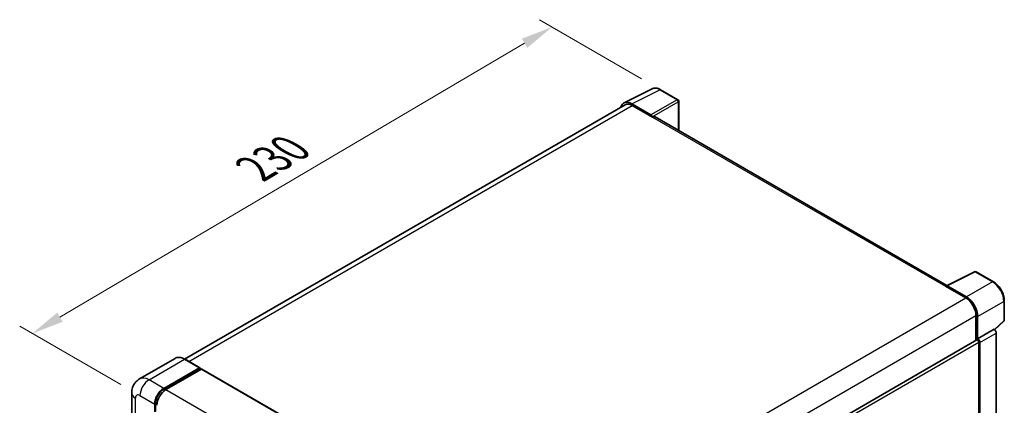
# Model space of a CAD drawing. Units: millimetres. Extents: x 0 to 7499, y 0 to 1124.
# Drawn here: x 757 to 1065, y 398 to 519 of the extents above; entities that cross this region are included whole.
import ezdxf

# ---------------------------------------------------------------- set-up
doc = ezdxf.new("R2010")
doc.units = ezdxf.units.MM
doc.header["$LTSCALE"] = 4
doc.layers.get('Defpoints').update_dxf_attribs({"lineweight": 25})
for name, color, linetype, lineweight in [('Dimension (ISO)', 7, 'Continuous', 18), ('Visible (ISO)', 7, 'Continuous', 35), ('Visible Narrow (ISO)', 7, 'Continuous', 25)]:
    doc.layers.add(name, color=color, linetype=linetype, lineweight=lineweight)
doc.styles.add('Note Text (TK)', font='txt')
doc.dimstyles.new('Default - Method 1b (TK)', dxfattribs={"dimscale": 4, "dimtxt": 2.5, "dimasz": 2.5, "dimexe": 1, "dimexo": 1.5, "dimgap": 1, "dimtad": 1, "dimtoh": 1, "dimrnd": 1e-08, "dimdsep": 46, "dimtxsty": 'Note Text (TK)', "dimcen": 0.09, "dimdle": 5, "dimclrd": 100, "dimclre": 100, "dimclrt": 7, "dimadec": 1, "dimazin": 1, "dimtfac": 1, "dimtmove": 0, "dimatfit": 3, "dimfxl": 0, "dimtolj": 1, "dimlwd": -1, "dimlwe": -1, "dimarcsym": 0})

# ---------------------------------------------------------------- blocks, each defined once
blk = doc.blocks.new('*D24')
at = {"layer": 'Defpoints', "color": 0, "transparency": 16777216}
for p in [(923.54, 516.3), (957.48, 496.71), (794.65, 401.05)]:
    blk.add_point(p, dxfattribs=at)
at = {"layer": 'Dimension (ISO)', "color": 100, "transparency": 16777216}
for p, q in [((951.51, 500.15), (919.56, 518.6)), ((769.62, 425.56), (914.92, 511.22)), ((788.68, 404.5), (757.03, 422.77))]:
    blk.add_line(p, q, dxfattribs=at)
for points in [[(914.08, 512.66), (915.77, 509.79), (923.54, 516.3)], [(768.77, 426.99), (770.47, 424.12), (761.01, 420.48)]]:
    blk.add_solid(points, dxfattribs=at)
at = {"layer": 'Dimension (ISO)', "color": 7, "transparency": 16777216, "insert": (828.88, 470.94), "char_height": 10, "attachment_point": 4, "rotation": 30.5227, "style": 'Note Text (TK)'}
blk.add_mtext('\\A1;{\\Q-29.477;\\W0.821;\\H0.816x; \\fＭＳ Ｐゴシック|b0|i0;\\H10.0000;230}', dxfattribs=at)

msp = doc.modelspace()

# ---------------------------------------------------------------- linework, layer by layer
at = {"layer": 'Visible (ISO)'}
for p, q in [((946.0359, 492.5921), (954.8355, 496.9869)), ((962.8973, 493.5777), (957.478, 496.7065)), ((963.1473, 483.9077), (963.1473, 493.1447)), ((946.3749, 492.0078), (808.6083, 412.4682)), ((954.4588, 488.825), (948.446, 492.2965)), ((948.6249, 491.7849), (954.9889, 488.1107)), ((954.8121, 488.2128), (954.8121, 488.213)), ((1047.0421, 435.4711), (955.7389, 488.185)), ((1046.8483, 435.3743), (1055.6479, 439.7691)), ((1061.5406, 436.6259), (1056.1213, 439.7548)), ((1046.5592, 435.2426), (1052.9232, 431.5683)), ((1046.736, 435.1407), (1046.736, 435.1405)), ((1053.1021, 431.8733), (1047.0893, 435.3447)), ((1064.9707, 424.6311), (1064.9707, 430.6849)), ((1056.1052, 426.057), (1056.1052, 418.2652)), ((1056.6355, 418.8106), (1056.6355, 425.7533)), ((1061.952, 421.6183), (1064.8103, 424.2642)), ((1056.6355, 418.8106), (1061.7536, 421.7655)), ((1056.6359, 418.8103), (1056.6355, 418.8106)), ((1061.754, 421.7652), (1061.7536, 421.7655)), ((1062.4607, 324.6213), (1062.4607, 420.5412)), ((917.5854, 338.2908), (1056.3855, 418.4271)), ((1056.989, 379.031), (1056.989, 417.7899)), ((1057.3426, 378.7106), (1057.3426, 417.5863)), ((805.6178, 412.6778), (794.4808, 406.2479)), ((802.077, 403.2971), (813.214, 409.727)), ((802.077, 403.0522), (813.3907, 409.5841)), ((813.339, 409.7394), (808.7428, 412.393)), ((813.3907, 409.625), (813.3907, 409.5841)), ((813.3907, 409.5841), (813.8857, 409.2984)), ((813.8857, 409.2984), (802.7841, 402.8889)), ((814.0357, 409.3132), (908.0809, 355.0162)), ((792.0666, 401.8683), (792.0666, 290.0082)), ((799.2486, 395.9487), (799.2486, 398.3981)), ((799.4607, 396.0711), (799.4607, 398.5206))]:
    msp.add_line(p, q, dxfattribs=at)
for centre, start, end in [((962.6473, 493.1447), 0, 60), ((1055.8713, 439.3217), 60, 116.538708), ((1064.4707, 424.6311), 312.789481, 0)]:
    msp.add_arc(centre, 0.5, start, end, dxfattribs=at)
for centre, major_axis, ratio, start_param, end_param in [((948.4503, 488.209), (-2.503, 4.3354), 0.5766475, 5.49839613, 6.80992005), ((948.6249, 488.1107), (-2.25, 3.8971), 0.57735027, 5.49778714, 6.28318531), ((954.4583, 488.4168), (0.25, -0.433), 0.5780539, 0.78600715, 2.3555855), ((954.9889, 486.886), (0.75, 1.299), 0.57735027, 0, 0.78539816), ((1046.5592, 434.0178), (0.75, 1.299), 0.57735027, 0.53865784, 0.78539816), ((1047.0898, 434.936), (-0.2503, 0.4335), 0.5766475, 5.49839613, 7.06797448), ((1052.9232, 427.8941), (2.25, -3.8971), 0.57735027, 0.78539816, 2.35619449), ((1053.0978, 427.7908), (2.5, -4.3301), 0.5780539, 0.78600715, 2.3555855), ((1056.6351, 417.9938), (0.5, -0.866), 0.5780539, 0.78600715, 2.3555855), ((1061.7532, 420.9488), (-0.5, 0.866), 0.5780539, 3.9275998, 5.49717816), ((1056.6355, 417.9941), (-0.25, 0.433), 0.57735027, 3.92699082, 6.28318531), ((813.214, 409.5229), (0.125, 0.2165), 0.57735027, 5.49778714, 7.06858347), ((813.8857, 409.0534), (0.15, 0.2598), 0.57735027, 0, 0.78539816), ((802.077, 400.0311), (2, 3.4641), 0.57735027, 0.78539816, 2.35619449), ((802.077, 400.0311), (1.85, 3.2043), 0.57735027, 0.78539816, 2.35619449), ((802.7841, 399.6229), (-2, -3.4641), 0.57735027, 3.92699082, 5.49778714)]:
    msp.add_ellipse(centre, major_axis=major_axis, ratio=ratio, start_param=start_param, end_param=end_param, dxfattribs=at)
for points, knots in [([(957.478, 496.7065), (957.3001, 496.8092), (957.1201, 496.8978), (956.7582, 497.0435), (956.5763, 497.1008), (956.2133, 497.1807), (956.0322, 497.2033), (955.6744, 497.2102), (955.4978, 497.1944), (955.1558, 497.1215), (954.9906, 497.0643), (954.8355, 496.9869)], [-0.784789176, -0.784789176, -0.784789176, -0.784789176, -0.634804167, -0.634804167, -0.484819157, -0.484819157, -0.334834148, -0.334834148, -0.184849139, -0.184849139, -0.03486413, -0.03486413, -0.03486413, -0.03486413]), ([(1064.9707, 430.6849), (1064.9707, 430.8999), (1064.9561, 431.1207), (1064.899, 431.5696), (1064.8566, 431.7978), (1064.7455, 432.257), (1064.6768, 432.488), (1064.515, 432.9484), (1064.4218, 433.1777), (1064.2132, 433.6296), (1064.0978, 433.8523), (1063.8472, 434.2863), (1063.7121, 434.4976), (1063.425, 434.9042), (1063.273, 435.0995), (1062.9552, 435.4699), (1062.7895, 435.6449), (1062.4474, 435.9707), (1062.271, 436.1215), (1061.9107, 436.3954), (1061.7268, 436.5184), (1061.5406, 436.6259)], [-0.78478918, -0.78478918, -0.78478918, -0.78478918, -0.62783134, -0.62783134, -0.47087351, -0.47087351, -0.31391567, -0.31391567, -0.15695784, -0.15695784, 0, 0, 0.15695784, 0.15695784, 0.31391567, 0.31391567, 0.47087351, 0.47087351, 0.62783134, 0.62783134, 0.78478918, 0.78478918, 0.78478918, 0.78478918]), ([(808.7428, 412.393), (808.5201, 412.5216), (808.2962, 412.6306), (807.8507, 412.8064), (807.6291, 412.8731), (807.1927, 412.9613), (806.9779, 412.9828), (806.5604, 412.9782), (806.3578, 412.9521), (805.9715, 412.851), (805.7879, 412.7761), (805.6178, 412.6778)], [0, 0, 0, 0, 0.157079633, 0.157079633, 0.314159265, 0.314159265, 0.471238898, 0.471238898, 0.628318531, 0.628318531, 0.785398163, 0.785398163, 0.785398163, 0.785398163]), ([(792.0666, 401.8683), (792.0666, 402.1351), (792.0845, 402.4131), (792.1709, 402.9929), (792.2394, 403.2952), (792.4488, 403.9184), (792.5901, 404.2397), (792.9677, 404.8775), (793.2049, 405.1937), (793.7781, 405.7738), (794.1143, 406.0363), (794.4808, 406.2479)], [4.71238898, 4.71238898, 4.71238898, 4.71238898, 4.869468613, 4.869468613, 5.026548246, 5.026548246, 5.183627878, 5.183627878, 5.340707511, 5.340707511, 5.497787144, 5.497787144, 5.497787144, 5.497787144])]:
    msp.add_open_spline(points, degree=3, knots=knots, dxfattribs=at)
at = {"layer": 'Visible Narrow (ISO)'}
for p, q in [((948.446, 492.2965), (957.2404, 496.6886)), ((957.2404, 496.6886), (962.6596, 493.5598)), ((962.6596, 493.5598), (954.4588, 488.825)), ((954.8121, 488.213), (963.013, 492.9478)), ((963.013, 492.9478), (963.013, 483.9853)), ((809.9284, 411.7085), (948.6249, 491.7849)), ((954.9889, 488.1107), (1046.5592, 435.2426)), ((1047.0893, 435.3447), (1055.8837, 439.7369)), ((1055.8837, 439.7369), (1061.303, 436.608)), ((1061.303, 436.608), (1053.1021, 431.8733)), ((914.1575, 351.4519), (1052.9232, 431.5683)), ((1056.6355, 425.7533), (1064.8364, 430.488)), ((1064.8364, 430.488), (1064.8364, 424.4343)), ((917.4525, 346.0058), (1056.1052, 426.057)), ((1064.8364, 424.4343), (1061.8693, 421.6878)), ((1061.754, 421.7652), (1056.6359, 418.8103)), ((1057.3426, 417.5863), (1062.4607, 420.5412)), ((917.5854, 337.3052), (1056.989, 417.7899)), ((797.4808, 405.9507), (808.6178, 412.3806)), ((808.6178, 412.3806), (813.214, 409.727)), ((813.8857, 409.2984), (907.9309, 355.0013)), ((802.077, 403.2971), (797.4808, 405.9507)), ((794.6524, 401.0518), (799.2486, 398.3981)), ((802.5794, 402.7621), (802.077, 403.0522)), ((802.7841, 402.8889), (896.8293, 348.5919)), ((793.2382, 288.3752), (793.2382, 400.2353)), ((799.9631, 398.2306), (799.4607, 398.5206))]:
    msp.add_line(p, q, dxfattribs=at)
for centre, major_axis, ratio, start_param, end_param in [((957.2319, 492.5948), (-2.4763, 4.3494), 0.57677384, 5.50187364, 6.25179868), ((957.228, 496.2735), (0.25, 0.433), 0.57735027, 0, 0.75049158), ((962.6473, 493.1447), (0.25, 0.433), 0.57735027, 0, 0.75049158), ((962.6473, 493.1447), (0.25, -0.433), 0.61692145, 0.78600715, 2.3555855), ((962.6473, 493.1447), (0.5, 0), 0.57735027, 5.53269373, 6.28318531), ((1055.8713, 439.3217), (-0.2234, 0.4473), 0.5766475, 5.53326026, 6.28318531), ((1055.8713, 439.3217), (0.25, 0.433), 0.57735027, 0, 0.75049158), ((1061.2906, 436.1929), (0.25, 0.433), 0.57735027, 0, 0.75049158), ((1061.2868, 432.5187), (2.5, -4.3301), 0.58194065, 0.78600715, 2.3555855), ((1064.4707, 430.6849), (0.5, 0), 0.57735027, 5.53269373, 6.28318531), ((1064.4707, 424.6311), (0.3397, -0.3669), 0.43528024, 0, 0.66685618), ((1064.4707, 424.6311), (0.5, 0), 0.57735027, 5.53269373, 6.28318531), ((808.6178, 407.4817), (-3, 5.1962), 0.57735027, 5.49778714, 6.28318531), ((808.6178, 412.1765), (0.125, 0.2165), 0.57735027, 0, 0.78539816), ((797.4808, 401.0518), (-3, 5.1962), 0.57735027, 5.49778714, 6.28318531), ((797.4808, 402.6847), (2, 3.4641), 0.57735027, 0.78539816, 2.35619449), ((796.0666, 401.8683), (-4, 0), 0.57735027, 0, 0.78539816), ((794.6524, 399.4188), (-1, 1.7321), 0.57735027, 5.49778714, 7.06858347), ((802.6074, 399.7249), (-1.85, -3.2043), 0.57735027, 4.1299989, 5.29477906)]:
    msp.add_ellipse(centre, major_axis=major_axis, ratio=ratio, start_param=start_param, end_param=end_param, dxfattribs=at)

# ---------------------------------------------------------------- dimensions: what is measured, and where the dimension line sits
at = {"layer": 'Dimension (ISO)', "color": 100}
dim = msp.add_linear_dim(base=(923.5369, 516.3024), p1=(794.6524, 401.0518), p2=(957.478, 496.7065), angle=210.5227, text='{\\Q-29.477;\\W0.821;\\H0.816x; \\fＭＳ Ｐゴシック|b0|i0;\\H10.0000;230}', dimstyle='Default - Method 1b (TK)', override={"dimgap": 1, "dimtoh": 0, "dimdec": 2, "dimlfac": 1.217232, "dimtol": 0, "dimlim": 0, "dimtp": 0, "dimtm": 0, "dimtdec": 2, "dimtofl": 0, "dimatfit": 1}, dxfattribs=at)
dim.commit()
dim.dimension.update_dxf_attribs({"geometry": '*D24', "text_midpoint": (842.2714, 468.39), "dimtype": 160})

doc.saveas('drawing.dxf')
